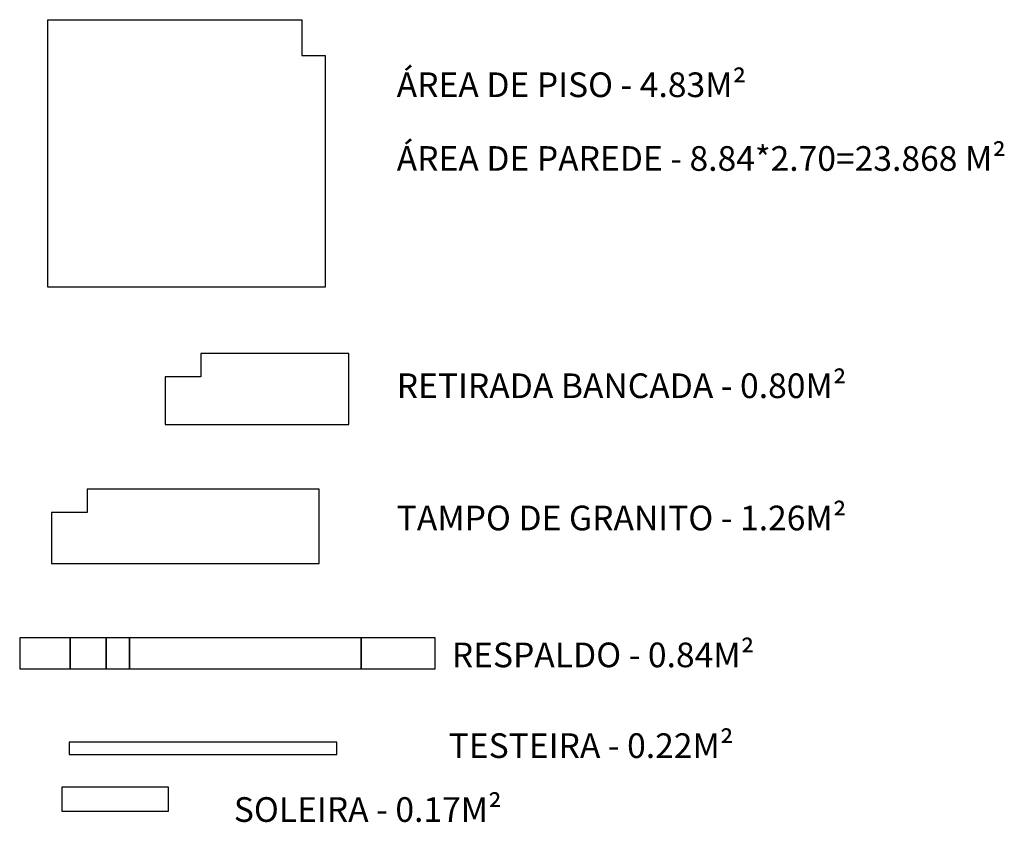
# Model space of a CAD drawing. Units: metres. Extents: x 23.3 to 68.3, y 25.4 to 41.4.
# Drawn here: x 40.8 to 48.8, y 25.4 to 31.9 of the extents above; entities that cross this region are included whole.
import ezdxf

# ---------------------------------------------------------------- set-up
doc = ezdxf.new("R2010")
doc.units = ezdxf.units.M
doc.header["$LTSCALE"] = 10
doc.header["$MEASUREMENT"] = 0
doc.layers.add('A-PISOS-SOLE', color=9, linetype='Continuous')
doc.styles.add('80-ESCALA_100', font='ARIAL.TTF', dxfattribs={"height": 0.2})

msp = doc.modelspace()

# ---------------------------------------------------------------- linework, layer by layer
for points in [[(41.071, 31.9285), (43.131, 31.9285), (43.131, 31.6385), (43.321, 31.6385), (43.321, 29.7585), (41.071, 29.7585)], [(43.5132, 28.6462), (43.5132, 29.2212), (42.3132, 29.2212), (42.3132, 29.0312), (42.0232, 29.0312), (42.0232, 28.6462)], [(40.8435, 26.6653), (41.2535, 26.6653), (41.2535, 26.9153), (40.8435, 26.9153)], [(40.8435, 26.6653), (44.2135, 26.6653), (44.2135, 26.9153), (40.8435, 26.9153)], [(41.2535, 26.6653), (41.5435, 26.6653), (41.5435, 26.9153), (41.2535, 26.9153)], [(41.5435, 26.6653), (41.7335, 26.6653), (41.7335, 26.9153), (41.5435, 26.9153)], [(41.7335, 26.6653), (43.6135, 26.6653), (43.6135, 26.9153), (41.7335, 26.9153)], [(43.6135, 26.6653), (44.2135, 26.6653), (44.2135, 26.9153), (43.6135, 26.9153)], [(41.2459, 25.9696), (43.4159, 25.9696), (43.4159, 26.0696), (41.2459, 26.0696)]]:
    msp.add_lwpolyline(points, close=True)
msp.add_lwpolyline([(41.1018, 27.5173), (43.2718, 27.5173), (43.2718, 28.1223), (41.3918, 28.1223), (41.3918, 27.9323), (41.1018, 27.9323), (41.1018, 27.5173)])
at = {"layer": 'A-PISOS-SOLE'}
msp.add_lwpolyline([(41.187, 25.7077), (42.047, 25.7077), (42.047, 25.5077), (41.187, 25.5077)], close=True, dxfattribs=at)

# ---------------------------------------------------------------- texts
at = {"style": '80-ESCALA_100'}
for s, p in [('ÁREA DE PISO - 4.83M² ', (43.9006, 31.3009)), ('ÁREA DE PAREDE - 8.84*2.70=23.868 M² ', (43.9006, 30.7029)), ('RETIRADA BANCADA - 0.80M²', (43.9006, 28.8599)), ('TAMPO DE GRANITO - 1.26M²', (43.9006, 27.7875)), ('RESPALDO - 0.84M²', (44.3471, 26.6771)), ('TESTEIRA - 0.22M²', (44.322, 25.9413)), ('SOLEIRA - 0.17M²', (42.5799, 25.4231))]:
    msp.add_text(s, height=0.2, dxfattribs=at).set_placement(p)

doc.saveas('drawing.dxf')
